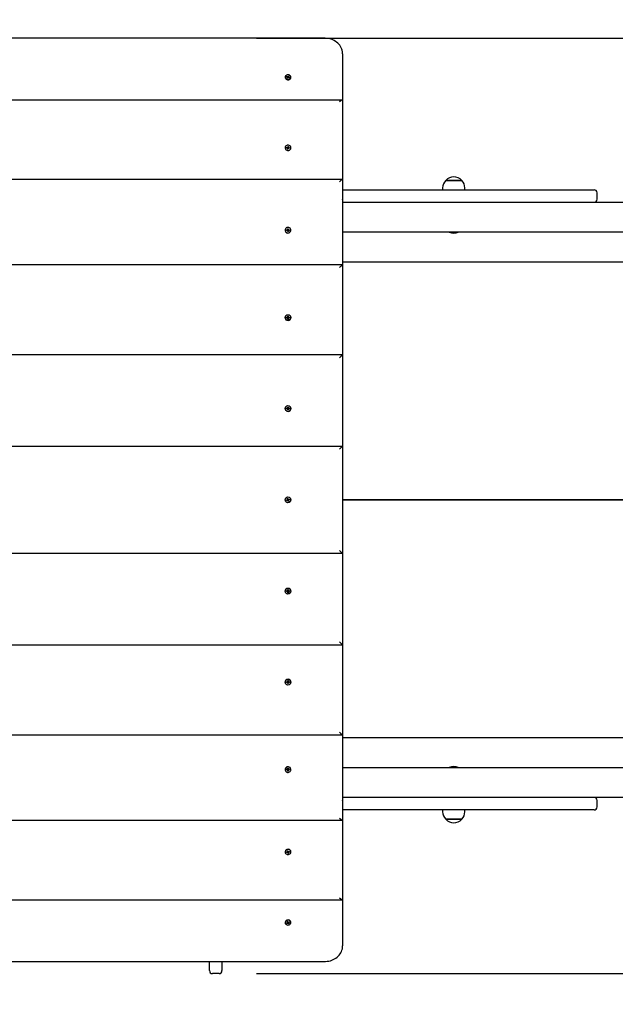
# Paper-space layout 'Основные габаритные размеры' of a CAD drawing. Units: millimetres. Extents: x 1.45 to 9.55, y 1.74 to 6.87.
# Drawn here: x 5.44 to 6.44, y 3.75 to 5.4 of the extents above; entities that cross this region are included whole.
import ezdxf

# ---------------------------------------------------------------- set-up
doc = ezdxf.new("R2010")
doc.units = ezdxf.units.MM
doc.header["$LTSCALE"] = 50
doc.header["$PDSIZE"] = -1
doc.linetypes.add('SLD-Сплошная', pattern=[0])
doc.layers.add('ПРИМЕЧАНИЯ', color=7, linetype='SLD-Сплошная')
doc.styles.add('SLDTEXTSTYLE1', font='isocpeui.ttf')
doc.dimstyles.new('SLDDIMSTYLE3', dxfattribs={"dimtxt": 0.15, "dimasz": 0.15, "dimexe": 0, "dimexo": 0.0625, "dimgap": 0.0375, "dimtad": 2, "dimrnd": 1e-09, "dimzin": 12, "dimdsep": 46, "dimtxsty": 'SLDTEXTSTYLE1', "dimsah": 1, "dimcen": 0.09, "dimadec": 0, "dimazin": 3, "dimtfac": 1, "dimtdec": 3, "dimtofl": 0, "dimtmove": 0, "dimatfit": 3, "dimfxl": 1, "dimfrac": 2, "dimtolj": 1, "dimtzin": 12, "dimarcsym": 0})

# ---------------------------------------------------------------- blocks, each defined once
blk = doc.blocks.new('_D_5')
at = {"layer": 'Defpoints', "color": 0, "transparency": 16777216}
for p in [(5.9857, 6.8665), (5.7837, 2.3018), (9.5217, 2.3018)]:
    blk.add_point(p, dxfattribs=at)
at = {"layer": 'ПРИМЕЧАНИЯ', "color": 0, "lineweight": -2, "transparency": 16777216}
for p, q in [((6.0482, 6.8665), (9.5217, 6.8665)), ((9.5217, 6.7165), (9.5217, 2.4518)), ((5.8462, 2.3018), (9.5217, 2.3018))]:
    blk.add_line(p, q, dxfattribs=at)
at = {"layer": 'ПРИМЕЧАНИЯ', "color": 0, "transparency": 16777216}
for points in [[(9.4967, 6.7165), (9.5467, 6.7165), (9.5217, 6.8665)], [(9.4967, 2.4518), (9.5467, 2.4518), (9.5217, 2.3018)]]:
    blk.add_solid(points, dxfattribs=at)
at = {"layer": 'ПРИМЕЧАНИЯ', "color": 0, "transparency": 16777216, "insert": (9.3342, 4.5841), "char_height": 0.15, "attachment_point": 2, "rotation": 90, "style": 'SLDTEXTSTYLE1'}
blk.add_mtext('\\A1;4.56м', dxfattribs=at)
blk = doc.blocks.new('_D_6')
at = {"layer": 'Defpoints', "color": 0, "transparency": 16777216}
for p in [(1.4507, 4.5468), (9.1217, 3.9953), (1.4507, 1.7635)]:
    blk.add_point(p, dxfattribs=at)
at = {"layer": 'ПРИМЕЧАНИЯ', "color": 0, "lineweight": -2, "transparency": 16777216}
for p, q in [((1.4507, 4.4843), (1.4507, 1.7635)), ((9.1217, 3.9328), (9.1217, 1.7635)), ((8.9717, 1.7635), (1.6007, 1.7635))]:
    blk.add_line(p, q, dxfattribs=at)
at = {"layer": 'ПРИМЕЧАНИЯ', "color": 0, "transparency": 16777216}
for points in [[(1.6007, 1.7885), (1.6007, 1.7385), (1.4507, 1.7635)], [(8.9717, 1.7885), (8.9717, 1.7385), (9.1217, 1.7635)]]:
    blk.add_solid(points, dxfattribs=at)
at = {"layer": 'ПРИМЕЧАНИЯ', "color": 0, "transparency": 16777216, "insert": (5.3151, 1.9529), "char_height": 0.15, "attachment_point": 2, "style": 'SLDTEXTSTYLE1'}
blk.add_mtext('\\A1;7.67м', dxfattribs=at)
blk = doc.blocks.new('*D13')
at = {"layer": 'Defpoints', "color": 0, "transparency": 16777216}
for p in [(3.4507, 4.5728), (7.6217, 4.5728), (7.6217, 3.4182)]:
    blk.add_point(p, dxfattribs=at)
at = {"layer": 'ПРИМЕЧАНИЯ', "color": 0, "lineweight": -2, "transparency": 16777216}
for p, q in [((3.4507, 4.5103), (3.4507, 3.4182)), ((7.6217, 4.5103), (7.6217, 3.4182)), ((3.6007, 3.4182), (7.4717, 3.4182))]:
    blk.add_line(p, q, dxfattribs=at)
at = {"layer": 'ПРИМЕЧАНИЯ', "color": 0, "transparency": 16777216}
for points in [[(3.6007, 3.4432), (3.6007, 3.3932), (3.4507, 3.4182)], [(7.4717, 3.4432), (7.4717, 3.3932), (7.6217, 3.4182)]]:
    blk.add_solid(points, dxfattribs=at)
at = {"layer": 'ПРИМЕЧАНИЯ', "color": 0, "transparency": 16777216, "insert": (5.5362, 3.5317), "char_height": 0.15, "attachment_point": 5, "style": 'SLDTEXTSTYLE1'}
blk.add_mtext('\\A1;4.17м', dxfattribs=at)
blk = doc.blocks.new('*D14')
at = {"layer": 'Defpoints', "color": 0, "transparency": 16777216}
for p in [(5.7787, 5.3673), (8.032, 5.3673), (5.7787, 3.8018)]:
    blk.add_point(p, dxfattribs=at)
at = {"layer": 'ПРИМЕЧАНИЯ', "color": 0, "lineweight": -2, "transparency": 16777216}
for p, q in [((5.8412, 5.3673), (8.032, 5.3673)), ((8.032, 3.9518), (8.032, 5.2173)), ((5.8412, 3.8018), (8.032, 3.8018))]:
    blk.add_line(p, q, dxfattribs=at)
at = {"layer": 'ПРИМЕЧАНИЯ', "color": 0, "transparency": 16777216}
for points in [[(8.007, 5.2173), (8.057, 5.2173), (8.032, 5.3673)], [(8.007, 3.9518), (8.057, 3.9518), (8.032, 3.8018)]]:
    blk.add_solid(points, dxfattribs=at)
at = {"layer": 'ПРИМЕЧАНИЯ', "color": 0, "transparency": 16777216, "insert": (7.9185, 4.5845), "char_height": 0.15, "attachment_point": 5, "rotation": 90, "style": 'SLDTEXTSTYLE1'}
blk.add_mtext('\\A1;1.57м', dxfattribs=at)

psp = doc.layouts.new('Основные габаритные размеры')

# ---------------------------------------------------------------- linework, layer by layer
at = {"color": 7, "linetype": 'SLD-Сплошная', "lineweight": 25}
for p, q in [((5.9557, 5.3673), (4.6157, 5.3673)), ((5.9857, 5.3413), (5.9857, 5.2635)), ((5.8894, 5.3022), (5.8894, 5.3019)), ((5.8919, 5.303), (5.8924, 5.3037)), ((5.8929, 5.3024), (5.8919, 5.303)), ((5.8924, 5.3037), (5.8935, 5.3031)), ((5.8935, 5.302), (5.8924, 5.3037)), ((5.8925, 5.3019), (5.8932, 5.3022)), ((5.8933, 5.3019), (5.8925, 5.3019)), ((5.8925, 5.3007), (5.8931, 5.3016)), ((5.8933, 5.3003), (5.8925, 5.3007)), ((5.8931, 5.3004), (5.8925, 5.3007)), ((5.8934, 5.3003), (5.8932, 5.3004)), ((5.8933, 5.3014), (5.8936, 5.3018)), ((5.8933, 5.3007), (5.8933, 5.3017)), ((5.894, 5.3011), (5.8933, 5.3003)), ((5.8938, 5.303), (5.8939, 5.3037)), ((5.8939, 5.3037), (5.8942, 5.3031)), ((5.894, 5.3019), (5.8939, 5.3037)), ((5.8946, 5.3008), (5.8943, 5.3013)), ((5.8944, 5.302), (5.8952, 5.3016)), ((5.8945, 5.3033), (5.8951, 5.3042)), ((5.8945, 5.3022), (5.8951, 5.3042)), ((5.8946, 5.3014), (5.8946, 5.3008)), ((5.896, 5.3008), (5.895, 5.3013)), ((5.8951, 5.3042), (5.896, 5.3037)), ((5.8952, 5.3026), (5.8959, 5.3025)), ((5.8952, 5.3023), (5.8952, 5.3013)), ((5.896, 5.3037), (5.8953, 5.3029)), ((5.8959, 5.3025), (5.8953, 5.3023)), ((5.8955, 5.302), (5.8966, 5.3015)), ((5.8957, 5.301), (5.8966, 5.3015)), ((5.8966, 5.3015), (5.896, 5.3008)), ((5.899, 5.3019), (5.899, 5.3022)), ((5.9853, 5.264), (4.5862, 5.264)), ((5.9857, 5.2635), (5.9857, 5.1307)), ((5.8894, 5.1842), (5.8894, 5.1839)), ((5.8917, 5.1842), (5.892, 5.1851)), ((5.8929, 5.184), (5.8917, 5.1842)), ((5.892, 5.1851), (5.8932, 5.1849)), ((5.8932, 5.184), (5.892, 5.1851)), ((5.8928, 5.1833), (5.8933, 5.1838)), ((5.8934, 5.1835), (5.8928, 5.1833)), ((5.8932, 5.1821), (5.8935, 5.1832)), ((5.8935, 5.1823), (5.8932, 5.1821)), ((5.8941, 5.1819), (5.8932, 5.1821)), ((5.8933, 5.1855), (5.8938, 5.185)), ((5.8935, 5.1849), (5.8933, 5.1855)), ((5.8933, 5.1838), (5.8933, 5.1839)), ((5.8935, 5.1824), (5.8935, 5.1833)), ((5.8935, 5.1823), (5.8935, 5.1824)), ((5.8942, 5.1822), (5.8935, 5.1823)), ((5.894, 5.1853), (5.8943, 5.1864)), ((5.894, 5.1845), (5.8943, 5.1864)), ((5.894, 5.1843), (5.895, 5.1841)), ((5.8944, 5.183), (5.8941, 5.1819)), ((5.8943, 5.1864), (5.8953, 5.1862)), ((5.8951, 5.1828), (5.8946, 5.1833)), ((5.8949, 5.1835), (5.8951, 5.1828)), ((5.8953, 5.1862), (5.895, 5.1851)), ((5.895, 5.185), (5.895, 5.184)), ((5.895, 5.1848), (5.8957, 5.185)), ((5.8957, 5.185), (5.8952, 5.1845)), ((5.8965, 5.1832), (5.8953, 5.1835)), ((5.8955, 5.1843), (5.8967, 5.1841)), ((5.8955, 5.1835), (5.8967, 5.1841)), ((5.8967, 5.1841), (5.8965, 5.1832)), ((5.899, 5.1839), (5.899, 5.1842)), ((5.9855, 5.1309), (4.5859, 5.1309)), ((5.9857, 5.1307), (5.9857, 4.9879)), ((6.1584, 5.1293), (6.1659, 5.1293)), ((6.1847, 5.1293), (6.1584, 5.1293)), ((6.1659, 5.1293), (6.1851, 5.1293)), ((6.1851, 5.1293), (6.1847, 5.1293)), ((5.9857, 5.1138), (6.4067, 5.1138)), ((6.1531, 5.1168), (6.1531, 5.1138)), ((6.1903, 5.1138), (6.1903, 5.1168)), ((5.9857, 5.0928), (7.0026, 5.0928)), ((6.4117, 5.0978), (6.4117, 5.1088)), ((5.8894, 5.0463), (5.8894, 5.0461)), ((5.8918, 5.0466), (5.893, 5.0467)), ((5.8918, 5.0457), (5.8918, 5.0466)), ((5.893, 5.0461), (5.8918, 5.0466)), ((5.893, 5.0457), (5.8918, 5.0457)), ((5.893, 5.0474), (5.8936, 5.0471)), ((5.8933, 5.0468), (5.893, 5.0474)), ((5.8931, 5.0457), (5.8931, 5.046)), ((5.8931, 5.045), (5.8934, 5.0457)), ((5.8937, 5.0454), (5.8931, 5.045)), ((5.8936, 5.0486), (5.8946, 5.0486)), ((5.8937, 5.0474), (5.8936, 5.0486)), ((5.8937, 5.0468), (5.8937, 5.0474)), ((5.8937, 5.0466), (5.8947, 5.0467)), ((5.8938, 5.0439), (5.8938, 5.0451)), ((5.8948, 5.0445), (5.8938, 5.0445)), ((5.8948, 5.0439), (5.8938, 5.0439)), ((5.8946, 5.0486), (5.8947, 5.0474)), ((5.8947, 5.0468), (5.8946, 5.0486)), ((5.8948, 5.0471), (5.8954, 5.0475)), ((5.8948, 5.0451), (5.8948, 5.0445)), ((5.8948, 5.0451), (5.8948, 5.0439)), ((5.8948, 5.0445), (5.8948, 5.0439)), ((5.8955, 5.0451), (5.8949, 5.0455)), ((5.8954, 5.0475), (5.8951, 5.0469)), ((5.8951, 5.0457), (5.8955, 5.0451)), ((5.8953, 5.0461), (5.8953, 5.0458)), ((5.8954, 5.0468), (5.8967, 5.0468)), ((5.8954, 5.0462), (5.8967, 5.0468)), ((5.8967, 5.0459), (5.8955, 5.0458)), ((5.8967, 5.0468), (5.8967, 5.0459)), ((5.899, 5.0461), (5.899, 5.0463)), ((7.0507, 5.0428), (5.9857, 5.0428)), ((5.9857, 4.9879), (4.5858, 4.9879)), ((7.0782, 4.9928), (5.9857, 4.9928)), ((5.9857, 4.9879), (5.9857, 4.8375)), ((5.8894, 4.8999), (5.8894, 4.8998)), ((5.8918, 4.9003), (5.893, 4.9003)), ((5.8918, 4.8993), (5.8918, 4.9003)), ((5.893, 4.9), (5.8918, 4.9003)), ((5.893, 4.8994), (5.8918, 4.8993)), ((5.893, 4.9011), (5.8936, 4.9007)), ((5.8934, 4.9004), (5.893, 4.9011)), ((5.8935, 4.9002), (5.893, 4.9011)), ((5.893, 4.8986), (5.8934, 4.8993)), ((5.8936, 4.899), (5.893, 4.8986)), ((5.8931, 4.8993), (5.8931, 4.9)), ((5.8937, 4.9023), (5.8947, 4.9023)), ((5.8937, 4.9011), (5.8937, 4.9023)), ((5.8937, 4.9007), (5.8937, 4.9011)), ((5.8937, 4.9006), (5.8947, 4.9006)), ((5.8938, 4.8974), (5.8937, 4.8986)), ((5.8947, 4.8984), (5.8937, 4.8984)), ((5.8948, 4.8974), (5.8938, 4.8974)), ((5.8947, 4.9023), (5.8947, 4.9011)), ((5.8947, 4.9007), (5.8947, 4.9023)), ((5.8947, 4.8987), (5.8948, 4.8974)), ((5.8947, 4.8983), (5.8947, 4.8987)), ((5.8947, 4.8983), (5.8948, 4.8974)), ((5.8948, 4.9007), (5.8954, 4.9011)), ((5.8955, 4.8987), (5.8948, 4.899)), ((5.8949, 4.9002), (5.8954, 4.9011)), ((5.8954, 4.9011), (5.8951, 4.9005)), ((5.8951, 4.8993), (5.8955, 4.8987)), ((5.8953, 4.9), (5.8953, 4.8994)), ((5.8954, 4.9004), (5.8967, 4.9004)), ((5.8954, 4.9), (5.8967, 4.9004)), ((5.8967, 4.8994), (5.8955, 4.8994)), ((5.8967, 4.9004), (5.8967, 4.8994)), ((5.899, 4.8998), (5.899, 4.8999)), ((5.9857, 4.8375), (4.5857, 4.8375)), ((5.9857, 4.8375), (5.9857, 4.6848)), ((5.8894, 4.7477), (5.8894, 4.7477)), ((5.8918, 4.7482), (5.893, 4.7482)), ((5.8918, 4.7472), (5.8918, 4.7482)), ((5.893, 4.7482), (5.8918, 4.7482)), ((5.893, 4.7472), (5.8918, 4.7472)), ((5.893, 4.7489), (5.8937, 4.7486)), ((5.8934, 4.7483), (5.893, 4.7489)), ((5.8935, 4.7484), (5.893, 4.7489)), ((5.893, 4.7465), (5.8934, 4.7471)), ((5.8935, 4.7469), (5.893, 4.7465)), ((5.8936, 4.7468), (5.893, 4.7465)), ((5.8931, 4.7472), (5.8931, 4.7482)), ((5.8937, 4.7488), (5.8948, 4.7487)), ((5.8937, 4.7464), (5.8937, 4.7465)), ((5.8937, 4.7452), (5.8937, 4.7465)), ((5.8947, 4.7465), (5.8937, 4.7465)), ((5.8937, 4.7464), (5.8937, 4.7452)), ((5.8938, 4.7501), (5.8948, 4.7501)), ((5.8938, 4.7489), (5.8938, 4.7501)), ((5.8938, 4.7489), (5.8938, 4.7501)), ((5.8947, 4.7464), (5.8947, 4.7452)), ((5.8948, 4.7501), (5.8948, 4.7489)), ((5.8948, 4.7489), (5.8948, 4.7488)), ((5.8948, 4.7485), (5.8955, 4.7489)), ((5.8954, 4.7464), (5.8948, 4.7468)), ((5.8949, 4.7469), (5.8954, 4.7464)), ((5.895, 4.7483), (5.8955, 4.7489)), ((5.8955, 4.7489), (5.8951, 4.7483)), ((5.8951, 4.7471), (5.8954, 4.7464)), ((5.8954, 4.7481), (5.8953, 4.7471)), ((5.8967, 4.7471), (5.8954, 4.7471)), ((5.8955, 4.7481), (5.8967, 4.7481)), ((5.8955, 4.7481), (5.8967, 4.7481)), ((5.8967, 4.7481), (5.8967, 4.7471)), ((5.899, 4.7477), (5.899, 4.7477)), ((5.8947, 4.7452), (5.8937, 4.7452)), ((4.5857, 4.6848), (5.9857, 4.6848)), ((5.9857, 4.6848), (5.9807, 4.6798)), ((5.9857, 4.6848), (5.9857, 4.5048)), ((5.8917, 4.5945), (5.8929, 4.5948)), ((5.8921, 4.5935), (5.8917, 4.5945)), ((5.8932, 4.5939), (5.8921, 4.5935)), ((5.8927, 4.5955), (5.8934, 4.5954)), ((5.8932, 4.5951), (5.8927, 4.5955)), ((5.8933, 4.5952), (5.8927, 4.5955)), ((5.893, 4.5969), (5.8939, 4.5972)), ((5.8934, 4.5958), (5.893, 4.5969)), ((5.8933, 4.5939), (5.893, 4.5949)), ((5.8934, 4.5957), (5.8944, 4.596)), ((5.8934, 4.5932), (5.8936, 4.5939)), ((5.8938, 4.5939), (5.8934, 4.5932)), ((5.8939, 4.5937), (5.8934, 4.5932)), ((5.8939, 4.5972), (5.8943, 4.5961)), ((5.8951, 4.5939), (5.8941, 4.5935)), ((5.8945, 4.5923), (5.8941, 4.5934)), ((5.8945, 4.5958), (5.895, 4.5963)), ((5.8955, 4.5926), (5.8945, 4.5923)), ((5.8947, 4.5956), (5.895, 4.5963)), ((5.895, 4.5963), (5.8949, 4.5956)), ((5.8951, 4.5956), (5.8954, 4.5946)), ((5.8951, 4.5943), (5.8958, 4.594)), ((5.8958, 4.594), (5.8951, 4.5941)), ((5.8951, 4.5937), (5.8955, 4.5926)), ((5.8952, 4.5956), (5.8964, 4.596)), ((5.8952, 4.5944), (5.8958, 4.594)), ((5.8967, 4.595), (5.8955, 4.5947)), ((5.8964, 4.596), (5.8967, 4.595)), ((7.0782, 4.5948), (5.9857, 4.5948)), ((7.0782, 4.5943), (5.9857, 4.5943)), ((7.0782, 4.5943), (5.9857, 4.5943)), ((5.9857, 4.5048), (4.5857, 4.5048)), ((5.9807, 4.5098), (5.9857, 4.5048)), ((5.9857, 4.5048), (5.9857, 4.352)), ((5.8894, 4.4418), (5.8894, 4.4418)), ((5.8918, 4.4423), (5.893, 4.4423)), ((5.8918, 4.4413), (5.8918, 4.4423)), ((5.893, 4.4413), (5.8918, 4.4413)), ((5.893, 4.4413), (5.8918, 4.4413)), ((5.893, 4.443), (5.8936, 4.4427)), ((5.8934, 4.4424), (5.893, 4.443)), ((5.8935, 4.4426), (5.893, 4.443)), ((5.893, 4.4406), (5.8934, 4.4412)), ((5.8935, 4.4411), (5.893, 4.4406)), ((5.8937, 4.4409), (5.893, 4.4406)), ((5.8931, 4.4413), (5.8931, 4.4423)), ((5.8937, 4.4443), (5.8947, 4.4443)), ((5.8937, 4.443), (5.8937, 4.4443)), ((5.8937, 4.4431), (5.8937, 4.4443)), ((5.8937, 4.443), (5.8937, 4.4431)), ((5.8937, 4.443), (5.8947, 4.443)), ((5.8948, 4.4408), (5.8937, 4.4407)), ((5.8938, 4.4394), (5.8938, 4.4406)), ((5.8938, 4.4406), (5.8938, 4.4394)), ((5.8948, 4.4394), (5.8938, 4.4394)), ((5.8947, 4.4443), (5.8947, 4.4431)), ((5.8948, 4.4427), (5.8954, 4.4431)), ((5.8955, 4.4406), (5.8948, 4.441)), ((5.8948, 4.4407), (5.8948, 4.4406)), ((5.8948, 4.4406), (5.8948, 4.4394)), ((5.8949, 4.4426), (5.8954, 4.4431)), ((5.895, 4.4412), (5.8955, 4.4406)), ((5.8954, 4.4431), (5.8951, 4.4424)), ((5.8951, 4.4412), (5.8955, 4.4406)), ((5.8953, 4.4424), (5.8954, 4.4414)), ((5.8954, 4.4424), (5.8967, 4.4424)), ((5.8967, 4.4414), (5.8955, 4.4414)), ((5.8955, 4.4414), (5.8967, 4.4414)), ((5.8967, 4.4424), (5.8967, 4.4414)), ((5.899, 4.4418), (5.899, 4.4418)), ((4.5857, 4.352), (5.9857, 4.352)), ((5.9857, 4.352), (5.9857, 4.2016)), ((5.8894, 4.2897), (5.8894, 4.2896)), ((5.8918, 4.2902), (5.893, 4.2901)), ((5.8918, 4.2892), (5.8918, 4.2902)), ((5.893, 4.2895), (5.8918, 4.2892)), ((5.893, 4.2892), (5.8918, 4.2892)), ((5.893, 4.2909), (5.8936, 4.2905)), ((5.8934, 4.2902), (5.893, 4.2909)), ((5.8935, 4.2893), (5.893, 4.2884)), ((5.893, 4.2884), (5.8934, 4.2891)), ((5.8936, 4.2888), (5.893, 4.2884)), ((5.8931, 4.2895), (5.8931, 4.2902)), ((5.8937, 4.2909), (5.8938, 4.2921)), ((5.8937, 4.2911), (5.8947, 4.2911)), ((5.8947, 4.2889), (5.8937, 4.2889)), ((5.8937, 4.2888), (5.8937, 4.2884)), ((5.8937, 4.2872), (5.8937, 4.2884)), ((5.8947, 4.2872), (5.8937, 4.2872)), ((5.8938, 4.2921), (5.8948, 4.2921)), ((5.8948, 4.2921), (5.8947, 4.2908)), ((5.8947, 4.2912), (5.8948, 4.2921)), ((5.8947, 4.2912), (5.8947, 4.2908)), ((5.8947, 4.2888), (5.8947, 4.2872)), ((5.8947, 4.2884), (5.8947, 4.2872)), ((5.8948, 4.2905), (5.8955, 4.2908)), ((5.8954, 4.2884), (5.8948, 4.2888)), ((5.8949, 4.2893), (5.8954, 4.2884)), ((5.8955, 4.2908), (5.8951, 4.2902)), ((5.8951, 4.289), (5.8954, 4.2884)), ((5.8953, 4.2901), (5.8953, 4.2895)), ((5.8954, 4.2895), (5.8967, 4.2891)), ((5.8967, 4.2891), (5.8954, 4.2891)), ((5.8955, 4.2901), (5.8967, 4.2901)), ((5.8967, 4.2901), (5.8967, 4.2891)), ((5.899, 4.2896), (5.899, 4.2897)), ((4.5858, 4.2016), (5.9857, 4.2016)), ((5.9857, 4.2016), (5.9857, 4.0588)), ((5.9857, 4.1968), (7.0782, 4.1968)), ((5.8894, 4.1436), (5.8894, 4.1434)), ((5.8894, 4.1434), (5.8894, 4.1432)), ((5.8918, 4.1438), (5.893, 4.1438)), ((5.8918, 4.1429), (5.8918, 4.1438)), ((5.893, 4.1434), (5.8918, 4.1429)), ((5.893, 4.1428), (5.8918, 4.1429)), ((5.893, 4.1421), (5.8933, 4.1427)), ((5.8936, 4.1424), (5.893, 4.1421)), ((5.8931, 4.1445), (5.8937, 4.1441)), ((5.8934, 4.1438), (5.8931, 4.1445)), ((5.8931, 4.1435), (5.8931, 4.1438)), ((5.8936, 4.1409), (5.8937, 4.1421)), ((5.8946, 4.1409), (5.8936, 4.1409)), ((5.8947, 4.1428), (5.8937, 4.1429)), ((5.8937, 4.1421), (5.8937, 4.1427)), ((5.8938, 4.1456), (5.8948, 4.1456)), ((5.8938, 4.1444), (5.8938, 4.1456)), ((5.8938, 4.145), (5.8948, 4.145)), ((5.8947, 4.1427), (5.8946, 4.1409)), ((5.8947, 4.1421), (5.8946, 4.1409)), ((5.8948, 4.1456), (5.8948, 4.1444)), ((5.8948, 4.145), (5.8948, 4.1456)), ((5.8948, 4.145), (5.8948, 4.1444)), ((5.8954, 4.142), (5.8948, 4.1424)), ((5.8949, 4.144), (5.8955, 4.1444)), ((5.8955, 4.1444), (5.8951, 4.1438)), ((5.8951, 4.1426), (5.8954, 4.142)), ((5.8953, 4.1437), (5.8953, 4.1434)), ((5.8954, 4.1433), (5.8967, 4.1427)), ((5.8967, 4.1427), (5.8954, 4.1427)), ((5.8955, 4.1437), (5.8967, 4.1436)), ((5.8967, 4.1436), (5.8967, 4.1427)), ((5.899, 4.1432), (5.899, 4.1434)), ((5.9857, 4.1468), (7.0507, 4.1468)), ((7.0026, 4.0968), (5.9857, 4.0968)), ((6.4117, 4.0808), (6.4117, 4.0918)), ((6.4067, 4.0758), (5.9857, 4.0758)), ((6.1531, 4.0758), (6.1531, 4.0728)), ((6.1903, 4.0728), (6.1903, 4.0758)), ((4.5859, 4.0586), (5.9855, 4.0586)), ((5.9857, 4.0588), (5.9857, 3.926)), ((6.1851, 4.0603), (6.1584, 4.0603)), ((6.1584, 4.0603), (6.1847, 4.0603)), ((6.1847, 4.0603), (6.1851, 4.0603)), ((5.8894, 4.0056), (5.8894, 4.0053)), ((5.8917, 4.0053), (5.8929, 4.0055)), ((5.892, 4.0044), (5.8917, 4.0053)), ((5.8932, 4.0055), (5.892, 4.0044)), ((5.8932, 4.0046), (5.892, 4.0044)), ((5.8928, 4.0062), (5.8934, 4.006)), ((5.8933, 4.0057), (5.8928, 4.0062)), ((5.8932, 4.0074), (5.8941, 4.0076)), ((5.8935, 4.0063), (5.8932, 4.0074)), ((5.8935, 4.0072), (5.8932, 4.0074)), ((5.8933, 4.0056), (5.8933, 4.0057)), ((5.8935, 4.0072), (5.8942, 4.0073)), ((5.8935, 4.0071), (5.8935, 4.0072)), ((5.8935, 4.0062), (5.8935, 4.0071)), ((5.895, 4.0054), (5.894, 4.0052)), ((5.894, 4.005), (5.8943, 4.0031)), ((5.8941, 4.0076), (5.8944, 4.0065)), ((5.8946, 4.0062), (5.8951, 4.0067)), ((5.8951, 4.0067), (5.8949, 4.006)), ((5.895, 4.0055), (5.895, 4.0045)), ((5.8957, 4.0045), (5.895, 4.0047)), ((5.8952, 4.005), (5.8957, 4.0045)), ((5.8953, 4.006), (5.8965, 4.0063)), ((5.8955, 4.006), (5.8967, 4.0054)), ((5.8967, 4.0054), (5.8955, 4.0052)), ((5.8965, 4.0063), (5.8967, 4.0054)), ((5.899, 4.0053), (5.899, 4.0056)), ((5.8933, 4.004), (5.8935, 4.0046)), ((5.8938, 4.0045), (5.8933, 4.004)), ((5.8943, 4.0031), (5.894, 4.0042)), ((5.8953, 4.0033), (5.8943, 4.0031)), ((5.895, 4.0044), (5.8953, 4.0033)), ((4.5862, 3.9256), (5.9853, 3.9256)), ((5.9857, 3.926), (5.9857, 3.8482)), ((5.8894, 3.8876), (5.8894, 3.8873)), ((5.8919, 3.8865), (5.8929, 3.8871)), ((5.8924, 3.8858), (5.8919, 3.8865)), ((5.8935, 3.8875), (5.8924, 3.8858)), ((5.8935, 3.8864), (5.8924, 3.8858)), ((5.8925, 3.8888), (5.8933, 3.8892)), ((5.8931, 3.8891), (5.8925, 3.8888)), ((5.8931, 3.8879), (5.8925, 3.8888)), ((5.8925, 3.8876), (5.8933, 3.8876)), ((5.8932, 3.8873), (5.8925, 3.8876)), ((5.8932, 3.8891), (5.8934, 3.8892)), ((5.8933, 3.8892), (5.894, 3.8884)), ((5.8933, 3.8878), (5.8933, 3.8888)), ((5.8936, 3.8877), (5.8933, 3.8881)), ((5.8939, 3.8858), (5.8938, 3.8865)), ((5.894, 3.8876), (5.8939, 3.8858)), ((5.8942, 3.8864), (5.8939, 3.8858)), ((5.8943, 3.8882), (5.8946, 3.8887)), ((5.8952, 3.8879), (5.8944, 3.8875)), ((5.8945, 3.8873), (5.8951, 3.8853)), ((5.8951, 3.8853), (5.8945, 3.8862)), ((5.8946, 3.8887), (5.8946, 3.8881)), ((5.895, 3.8882), (5.896, 3.8887)), ((5.896, 3.8858), (5.8951, 3.8853)), ((5.8952, 3.8882), (5.8952, 3.8872)), ((5.8959, 3.887), (5.8952, 3.8869)), ((5.8953, 3.8872), (5.8959, 3.887)), ((5.8953, 3.8866), (5.896, 3.8858)), ((5.8966, 3.888), (5.8955, 3.8875)), ((5.8957, 3.8885), (5.8966, 3.888)), ((5.896, 3.8887), (5.8966, 3.888)), ((5.899, 3.8873), (5.899, 3.8876)), ((4.6157, 3.8222), (5.9557, 3.8222)), ((5.7627, 3.8085), (5.7627, 3.8222)), ((5.7627, 3.8068), (5.7627, 3.8085)), ((5.7837, 3.8222), (5.7837, 3.8085)), ((5.7837, 3.8085), (5.7837, 3.8068)), ((5.7787, 3.8018), (5.7677, 3.8018))]:
    psp.add_line(p, q, dxfattribs=at)
at = {"color": 7, "linetype": 'SLD-Сплошная', "lineweight": 25, "flags": 128}
for points in [[(5.9857, 5.3413), (5.9857, 5.3426), (5.9854, 5.3449), (5.9849, 5.3472), (5.9842, 5.3494), (5.9833, 5.3516), (5.9821, 5.3536), (5.9808, 5.3556), (5.9792, 5.3575), (5.9775, 5.3592), (5.9756, 5.3608), (5.9735, 5.3622), (5.9713, 5.3635), (5.969, 5.3646), (5.9665, 5.3656), (5.964, 5.3663), (5.9614, 5.3668), (5.9588, 5.3672), (5.9563, 5.3673), (5.9557, 5.3673)], [(5.8983, 5.3), (5.8988, 5.3009), (5.899, 5.3019), (5.899, 5.3029), (5.8987, 5.3038), (5.8981, 5.3046), (5.8973, 5.3053), (5.8963, 5.3059), (5.8952, 5.3062), (5.8941, 5.3063), (5.8929, 5.3061), (5.8919, 5.3057), (5.8909, 5.3052), (5.8902, 5.3044), (5.8897, 5.3035), (5.8894, 5.3026), (5.8895, 5.3016), (5.8898, 5.3007), (5.8904, 5.2998), (5.8912, 5.2991), (5.8921, 5.2986), (5.8932, 5.2983), (5.8944, 5.2982), (5.8955, 5.2983), (5.8966, 5.2987), (5.8975, 5.2993), (5.8983, 5.3)], [(5.8894, 5.3019), (5.8895, 5.3013), (5.8898, 5.3004), (5.8904, 5.2995), (5.8912, 5.2988), (5.8921, 5.2983), (5.8932, 5.298), (5.8944, 5.2979), (5.8955, 5.298), (5.8966, 5.2984), (5.8975, 5.299), (5.8983, 5.2997)], [(5.8952, 5.3013), (5.8952, 5.3013), (5.8952, 5.3012)], [(5.8894, 5.1839), (5.8895, 5.1833), (5.8898, 5.1823), (5.8903, 5.1814), (5.8911, 5.1806), (5.892, 5.18), (5.8931, 5.1797), (5.8943, 5.1796), (5.8954, 5.1797), (5.8965, 5.1801), (5.8974, 5.1807), (5.8982, 5.1815), (5.8987, 5.1824), (5.899, 5.1834), (5.899, 5.1839)], [(5.8953, 5.1884), (5.8942, 5.1885), (5.893, 5.1884), (5.892, 5.188), (5.891, 5.1874), (5.8903, 5.1866), (5.8897, 5.1857), (5.8895, 5.1846), (5.8895, 5.1836), (5.8898, 5.1826), (5.8903, 5.1817), (5.8911, 5.1809), (5.892, 5.1803), (5.8931, 5.1799), (5.8943, 5.1798), (5.8954, 5.1799), (5.8965, 5.1803), (5.8974, 5.1809), (5.8982, 5.1817), (5.8987, 5.1826), (5.899, 5.1837), (5.899, 5.1847), (5.8987, 5.1857), (5.8982, 5.1867), (5.8974, 5.1874), (5.8964, 5.188), (5.8953, 5.1884)], [(5.8894, 5.0461), (5.8896, 5.045), (5.8901, 5.044), (5.8908, 5.0431), (5.8917, 5.0424), (5.8927, 5.0419), (5.8938, 5.0417), (5.895, 5.0417), (5.8961, 5.042), (5.8971, 5.0426), (5.8979, 5.0433), (5.8986, 5.0443), (5.8989, 5.0453), (5.899, 5.0464), (5.8988, 5.0475), (5.8984, 5.0485), (5.8977, 5.0494), (5.8968, 5.0501), (5.8958, 5.0506), (5.8946, 5.0508), (5.8935, 5.0508), (5.8924, 5.0505), (5.8914, 5.0499), (5.8905, 5.0492), (5.8899, 5.0482), (5.8895, 5.0472), (5.8894, 5.0461)], [(5.8894, 4.1434), (5.8895, 4.1423), (5.8899, 4.1413), (5.8905, 4.1403), (5.8914, 4.1396), (5.8924, 4.139), (5.8935, 4.1387), (5.8946, 4.1387), (5.8958, 4.1389), (5.8968, 4.1394), (5.8977, 4.1401), (5.8984, 4.141), (5.8988, 4.142), (5.899, 4.1431), (5.8989, 4.1442), (5.8986, 4.1452), (5.8979, 4.1462), (5.8971, 4.1469), (5.8961, 4.1475), (5.895, 4.1478), (5.8938, 4.1478), (5.8927, 4.1476), (5.8917, 4.1471), (5.8908, 4.1464), (5.8901, 4.1455), (5.8896, 4.1445), (5.8894, 4.1434)], [(5.899, 4.0056), (5.899, 4.0061), (5.8987, 4.0071), (5.8982, 4.008), (5.8974, 4.0088), (5.8965, 4.0094), (5.8954, 4.0098), (5.8943, 4.0099), (5.8931, 4.0098), (5.892, 4.0095), (5.8911, 4.0089), (5.8903, 4.0081), (5.8898, 4.0072), (5.8895, 4.0062), (5.8894, 4.0056)], [(5.8953, 4.0011), (5.8964, 4.0015), (5.8974, 4.0021), (5.8982, 4.0028), (5.8987, 4.0038), (5.899, 4.0048), (5.899, 4.0058), (5.8987, 4.0069), (5.8982, 4.0078), (5.8974, 4.0086), (5.8965, 4.0092), (5.8954, 4.0096), (5.8943, 4.0097), (5.8931, 4.0096), (5.892, 4.0092), (5.8911, 4.0086), (5.8903, 4.0078), (5.8898, 4.0069), (5.8895, 4.0059), (5.8895, 4.0049), (5.8897, 4.0038), (5.8903, 4.0029), (5.891, 4.0021), (5.892, 4.0015), (5.893, 4.0011), (5.8942, 4.001), (5.8953, 4.0011)], [(5.8983, 3.8898), (5.8975, 3.8905), (5.8966, 3.8911), (5.8955, 3.8915), (5.8944, 3.8916), (5.8932, 3.8915), (5.8921, 3.8912), (5.8912, 3.8907), (5.8904, 3.89), (5.8898, 3.8892), (5.8895, 3.8882), (5.8894, 3.8876)], [(5.8983, 3.8895), (5.8975, 3.8902), (5.8966, 3.8908), (5.8955, 3.8912), (5.8944, 3.8913), (5.8932, 3.8912), (5.8921, 3.8909), (5.8912, 3.8904), (5.8904, 3.8897), (5.8898, 3.8888), (5.8895, 3.8879), (5.8894, 3.8869), (5.8897, 3.886), (5.8902, 3.8851), (5.8909, 3.8843), (5.8919, 3.8838), (5.8929, 3.8834), (5.8941, 3.8832), (5.8952, 3.8833), (5.8963, 3.8836), (5.8973, 3.8842), (5.8981, 3.8849), (5.8987, 3.8857), (5.899, 3.8867), (5.899, 3.8876), (5.8988, 3.8886), (5.8983, 3.8895)], [(5.8952, 3.8883), (5.8952, 3.8882), (5.8952, 3.8882)], [(5.9557, 3.8222), (5.9572, 3.8222), (5.9599, 3.8224), (5.9625, 3.8229), (5.9651, 3.8235), (5.9676, 3.8243), (5.97, 3.8253), (5.9723, 3.8265), (5.9745, 3.8279), (5.9765, 3.8294), (5.9783, 3.8311), (5.98, 3.8329), (5.9815, 3.8348), (5.9828, 3.8369), (5.9838, 3.839), (5.9846, 3.8412), (5.9852, 3.8435), (5.9856, 3.8458), (5.9857, 3.848), (5.9857, 3.8482)]]:
    psp.add_lwpolyline(points, dxfattribs=at)
at = {"color": 7, "linetype": 'SLD-Сплошная', "lineweight": 25}
for centre, radius in [((5.8942, 4.8999), 0.00476), ((5.8942, 4.7477), 0.0048), ((5.8942, 4.5948), 0.0048), ((5.8942, 4.4418), 0.0048), ((5.8942, 4.2896), 0.00476)]:
    psp.add_circle(centre, radius, dxfattribs=at)
for centre, radius, start, end in [((5.8926, 5.3018), 0.000663, 32.1997, 62.2556), ((5.8927, 5.3019), 0.000546, 322.0821, 356.342), ((5.8927, 5.3007), 0.000528, 332.2273, 359.848), ((5.8939, 5.3039), 0.000823, 241.9568, 267.9584), ((5.8939, 5.3026), 0.000819, 249.3424, 311.4246), ((5.8945, 5.3007), 0.000695, 112.8672, 141.981), ((5.8939, 5.3038), 0.000695, 292.8672, 321.981), ((5.8946, 5.3006), 0.000823, 61.9568, 87.9584), ((5.8957, 5.3025), 0.000546, 142.0821, 176.342), ((5.8958, 5.3026), 0.000663, 212.1997, 242.2556), ((5.8955, 5.3019), 0.00357, 321.8615, 359.6778), ((5.8928, 5.1832), 0.00075, 49.7002, 78.0838), ((5.8933, 5.1856), 0.000796, 257.8449, 285.1163), ((5.8933, 5.1846), 0.000734, 264.7823, 333.6292), ((5.8929, 5.1833), 0.0006, 345.3022, 18.2927), ((5.8934, 5.1855), 0.000642, 313.4939, 345.0009), ((5.8951, 5.1828), 0.000642, 133.4939, 165.0009), ((5.8951, 5.1827), 0.000796, 77.8449, 105.1163), ((5.8956, 5.185), 0.0006, 165.3022, 198.2927), ((5.8956, 5.184), 0.000648, 181.1645, 240.058), ((5.8957, 5.1851), 0.00075, 229.7002, 258.0838), ((6.1706, 5.1168), 0.0175, 134.4352, 180), ((6.1717, 5.1179), 0.0175, 40.3062, 139.6938), ((6.1728, 5.1168), 0.0175, 0, 45.5648), ((6.4067, 5.1088), 0.005, 0, 90), ((6.4067, 5.0978), 0.005, 270, 0), ((5.8942, 5.0462), 0.0048, 181.8151, 358.1849), ((5.893, 5.0474), 0.000749, 271.9606, 300.8827), ((5.8931, 5.045), 0.000752, 63.2572, 92.0886), ((5.893, 5.0467), 0.000707, 279.8534, 351.849), ((5.893, 5.0474), 0.000669, 330.96, 2.1631), ((5.8931, 5.045), 0.000672, 2.3128, 33.4107), ((5.8954, 5.0475), 0.000672, 182.3128, 213.4107), ((5.8954, 5.0468), 0.000713, 192.6189, 264.1839), ((5.8954, 5.0451), 0.000669, 150.96, 182.1631), ((5.8954, 5.0475), 0.000752, 243.2572, 272.0886), ((5.8955, 5.0451), 0.000749, 91.9606, 120.8827), ((6.1717, 5.0583), 0.0173, 243.6337, 296.3663), ((5.8942, 4.8998), 0.0048, 181.1333, 359.4399), ((5.893, 4.9011), 0.000732, 270.5532, 300.2369), ((5.893, 4.8986), 0.000732, 60.9151, 90.5914), ((5.893, 4.9007), 0.00072, 279.2971, 351.1433), ((5.893, 4.9011), 0.000709, 330.2427, 0.5687), ((5.893, 4.8986), 0.000709, 0.6087, 30.9271), ((5.8954, 4.9011), 0.000709, 180.6087, 210.9271), ((5.8954, 4.9007), 0.000721, 190.0341, 261.8472), ((5.8955, 4.8987), 0.000709, 150.2427, 180.5687), ((5.8954, 4.9011), 0.000732, 240.9151, 270.5914), ((5.8955, 4.8986), 0.000732, 90.5532, 120.2369), ((5.8942, 4.7477), 0.0048, 182.1672, 359.9911), ((5.893, 4.7489), 0.000725, 268.4569, 298.4512), ((5.893, 4.7465), 0.000725, 58.4628, 88.4575), ((5.893, 4.7489), 0.000725, 277.5341, 349.3673), ((5.893, 4.7465), 0.000725, 358.4568, 28.4624), ((5.893, 4.7489), 0.000725, 328.4508, 358.4561), ((5.8954, 4.7464), 0.000725, 148.4508, 178.4561), ((5.8955, 4.7489), 0.000725, 178.4568, 208.4624), ((5.8955, 4.7488), 0.000725, 187.5456, 259.3803), ((5.8955, 4.7489), 0.000725, 238.4628, 268.4575), ((5.8954, 4.7464), 0.000725, 88.4569, 118.4512), ((5.8927, 4.5955), 0.000725, 287.9343, 317.9343), ((5.8927, 4.5955), 0.000725, 317.9343, 332.9343), ((5.8934, 4.5932), 0.000725, 77.9343, 107.9343), ((5.8927, 4.5955), 0.000725, 332.9343, 347.9343), ((5.8927, 4.5955), 0.000725, 347.9343, 17.9343), ((5.8934, 4.5932), 0.000725, 62.9343, 77.9343), ((5.8934, 4.5932), 0.000725, 47.9343, 62.9343), ((5.8934, 4.5932), 0.000725, 17.9343, 47.9343), ((5.895, 4.5963), 0.000725, 197.9343, 227.9343), ((5.895, 4.5963), 0.000725, 227.9343, 242.9343), ((5.895, 4.5963), 0.000725, 242.9343, 257.9343), ((5.895, 4.5963), 0.000725, 257.9343, 287.9343), ((5.8958, 4.594), 0.000725, 167.9343, 197.9343), ((5.8958, 4.594), 0.000725, 137.9343, 152.9343), ((5.8958, 4.594), 0.000725, 152.9343, 167.9343), ((5.8958, 4.594), 0.000725, 107.9343, 137.9343), ((5.8942, 4.4418), 0.0048, 0.0087, 179.9913), ((5.893, 4.443), 0.000725, 271.5425, 301.5372), ((5.893, 4.4406), 0.000725, 61.5488, 91.5431), ((5.893, 4.4406), 0.000725, 10.6327, 82.4659), ((5.893, 4.443), 0.000725, 331.5376, 1.5432), ((5.893, 4.4406), 0.000725, 1.5439, 31.5492), ((5.8954, 4.4431), 0.000725, 181.5439, 211.5492), ((5.8955, 4.4407), 0.000725, 100.6197, 172.4544), ((5.8955, 4.4406), 0.000725, 151.5376, 181.5432), ((5.8954, 4.4431), 0.000725, 241.5488, 271.5431), ((5.8955, 4.4406), 0.000725, 91.5425, 121.5372), ((5.8942, 4.2897), 0.0048, 0.561, 178.8658), ((5.893, 4.2909), 0.000732, 269.4086, 299.0849), ((5.893, 4.2884), 0.000732, 59.7631, 89.4468), ((5.893, 4.2888), 0.00072, 8.8567, 80.7029), ((5.893, 4.2909), 0.000709, 329.0729, 359.3913), ((5.893, 4.2884), 0.000709, 359.4313, 29.7573), ((5.8955, 4.2908), 0.000709, 179.4313, 209.7573), ((5.8954, 4.2888), 0.000721, 98.1528, 169.9659), ((5.8954, 4.2884), 0.000709, 149.0729, 179.3913), ((5.8955, 4.2909), 0.000732, 239.7631, 269.4468), ((5.8954, 4.2884), 0.000732, 89.4086, 119.0849), ((5.8942, 4.1432), 0.00481, 2.0258, 175.9387), ((5.8931, 4.1445), 0.000752, 267.9114, 296.7428), ((5.893, 4.1421), 0.000749, 59.1173, 88.0394), ((5.893, 4.1428), 0.000707, 8.151, 80.1466), ((5.893, 4.1421), 0.000669, 357.8369, 29.04), ((5.8931, 4.1445), 0.000672, 326.5893, 357.6872), ((5.8954, 4.1427), 0.000713, 95.8161, 167.3811), ((5.8954, 4.142), 0.000672, 146.5893, 177.6872), ((5.8954, 4.1444), 0.000669, 177.8369, 209.04), ((5.8955, 4.1444), 0.000749, 239.1173, 268.0394), ((5.8954, 4.142), 0.000752, 87.9114, 116.7428), ((6.1717, 4.1312), 0.0173, 63.6337, 116.3663), ((6.4067, 4.0918), 0.005, 0, 90), ((6.1706, 4.0728), 0.0175, 180, 225.5648), ((6.1728, 4.0728), 0.0175, 314.4352, 0), ((6.4067, 4.0808), 0.005, 270, 0), ((6.1717, 4.0716), 0.0175, 220.3062, 319.6938), ((5.8928, 4.0063), 0.00075, 281.9162, 310.2998), ((5.8933, 4.0039), 0.000796, 74.8837, 102.1551), ((5.8933, 4.0049), 0.000734, 26.3708, 95.2177), ((5.8929, 4.0062), 0.0006, 341.7073, 14.6978), ((5.8951, 4.0067), 0.000642, 194.9991, 226.5061), ((5.8951, 4.0068), 0.000796, 254.8837, 282.1551), ((5.8956, 4.0055), 0.000641, 119.5836, 179.1939), ((5.8956, 4.0045), 0.0006, 161.7073, 194.6978), ((5.8957, 4.0044), 0.00075, 101.9162, 130.2998), ((5.8934, 4.004), 0.000642, 14.9991, 46.5061), ((5.8955, 3.8876), 0.00357, 0.3222, 38.1385), ((5.8926, 3.8877), 0.000663, 297.7444, 327.8003), ((5.8927, 3.8876), 0.000546, 3.658, 37.9179), ((5.8927, 3.8888), 0.000528, 0.152, 27.7727), ((5.8939, 3.8856), 0.000823, 92.0416, 118.0432), ((5.8939, 3.8869), 0.000819, 48.5754, 110.6576), ((5.8945, 3.8888), 0.000695, 218.019, 247.1328), ((5.8939, 3.8857), 0.000695, 38.019, 67.1328), ((5.8946, 3.8889), 0.000823, 272.0416, 298.0432), ((5.8957, 3.887), 0.000546, 183.658, 217.9179), ((5.8958, 3.8869), 0.000663, 117.7444, 147.8003), ((5.7677, 3.8068), 0.005, 180, 270), ((5.7787, 3.8068), 0.005, 270, 0)]:
    psp.add_arc(centre, radius, start, end, dxfattribs=at)
for centre, major_axis, ratio, start_param, end_param in [((5.8925, 5.3008), (0.000725, -0.000368), 0.042804, 5.733921, 5.89245), ((5.8925, 5.3019), (-0.0003, 0.00503), 0.131151, 4.699271, 4.760174), ((5.8925, 5.3019), (-0.00004, 0.00387), 0.187069, 4.655568, 4.702934), ((5.8939, 5.3025), (-0.00049, 0.00111), 0.484057, 1.831008, 1.989537), ((5.8939, 5.3037), (-0.00071, 0.00455), 0.028117, 1.700751, 1.96255), ((5.8939, 5.3037), (0.00061, 0.00479), 0.082866, 4.347643, 4.609442), ((5.8939, 5.3025), (0.0003, 0.00123), 0.536687, 4.416633, 4.575162), ((5.8946, 5.3008), (0.00072, 0.00449), 0.013943, 1.43695, 1.554558), ((5.8959, 5.3025), (0.00003, 0.00509), 0.142365, 1.565983, 1.827782), ((5.8959, 5.3025), (0.00039, 0.00395), 0.155438, 1.656944, 1.918744), ((5.9807, 5.259), (0.00488, 0.00488), 0.220149, 6.066492, 7.637289), ((5.8933, 5.1846), (-0.000566, 0.000888), 0.509974, 2.011889, 2.170418), ((5.8928, 5.1833), (-0.00047, 0.00396), 0.138907, 4.732819, 4.816884), ((5.8933, 5.1855), (-0.00072, 0.00335), 0.020853, 4.256864, 4.518663), ((5.8928, 5.1824), (0.000725, -0.000127), 0.194177, 6.083821, 6.24235), ((5.8933, 5.1855), (0.00044, 0.00398), 0.143856, 4.352973, 4.614772), ((5.8933, 5.1846), (0.00012, 0.00118), 0.60853, 4.486068, 4.644597), ((5.8951, 5.1828), (0.00065, 0.00372), 0.08398, 1.415357, 1.521099), ((5.8957, 5.185), (-0.00018, 0.00411), 0.170635, 1.609083, 1.870883), ((5.8957, 5.185), (0.00061, 0.00306), 0.128599, 1.752985, 2.014784), ((5.9807, 5.1259), (0.00495, 0.00495), 0.149398, 6.134884, 7.705681), ((5.9807, 5.1026), (0.00488, -0.00488), 0.220149, 6.066492, 6.499878), ((5.893, 5.0468), (-0.0006, 0.000685), 0.594203, 2.204217, 2.362746), ((5.893, 5.0474), (-0.0007, 0.00213), 0.08539, 4.143996, 4.405796), ((5.8931, 5.045), (-0.00057, 0.00281), 0.160829, 4.769582, 4.899588), ((5.893, 5.0474), (0.00028, 0.00305), 0.218801, 4.364447, 4.626247), ((5.893, 5.0468), (-0.00002, 0.00106), 0.683681, 4.566863, 4.725392), ((5.8954, 5.0469), (-0.00002, 0.00106), 0.683681, 1.5838, 1.742328), ((5.8954, 5.0475), (-0.00032, 0.00303), 0.214166, 1.669911, 1.93171), ((5.8954, 5.0475), (0.00071, 0.00219), 0.060232, 1.874695, 2.136495), ((5.8955, 5.0451), (0.00054, 0.00285), 0.170744, 1.395602, 1.521388), ((5.8954, 5.0469), (0.000583, 0.000715), 0.602031, 3.955532, 4.114061), ((5.9807, 4.9829), (0.00498, 0.00498), 0.079299, 6.204052, 7.774849), ((5.893, 4.9007), (-0.00056, 0.000607), 0.759845, 2.270058, 2.428587), ((5.893, 4.9011), (-0.00072, 0.00113), 0.020834, 2.136874, 2.398674), ((5.893, 4.8986), (-0.00051, 0.00176), 0.291552, 4.785628, 4.988027), ((5.893, 4.9011), (0.00027, 0.00196), 0.343589, 4.317492, 4.579291), ((5.893, 4.9007), (-0.000004, 0.000914), 0.793345, 4.558071, 4.7166), ((5.8954, 4.9008), (-0.000004, 0.000914), 0.793345, 1.575007, 1.733536), ((5.8954, 4.9011), (-0.00028, 0.00195), 0.342363, 1.709165, 1.970965), ((5.8954, 4.9011), (0.00072, 0.00114), 0.029579, 3.8906, 4.1524), ((5.8955, 4.8987), (0.0005, 0.00177), 0.294273, 1.30052, 1.501436), ((5.8954, 4.9008), (0.000555, 0.000614), 0.760617, 3.864563, 4.023092), ((5.9807, 4.8325), (0.005, 0.005), 0.010362, 6.272824, 7.84362), ((5.893, 4.7489), (-0.000512, 0.000532), 0.964766, 2.330772, 2.489301), ((5.893, 4.7489), (0.000642, -0.000432), 0.778071, 5.690768, 5.952567), ((5.893, 4.7465), (-0.000384, 0.000769), 0.800226, 4.912954, 5.174754), ((5.893, 4.7489), (0.000217, 0.000858), 0.806157, 4.20367, 4.465469), ((5.893, 4.7465), (0.000708, 0.000203), 0.766717, 0.280003, 0.541803), ((5.893, 4.7489), (0.00001, 0.000751), 0.965553, 4.540712, 4.699241), ((5.8955, 4.7488), (0.00001, 0.000751), 0.965553, 1.557648, 1.716177), ((5.8955, 4.7489), (-0.000196, 0.000865), 0.806619, 1.793379, 2.055179), ((5.8954, 4.7464), (0.000704, -0.000225), 0.767533, 2.569888, 2.831687), ((5.8954, 4.7464), (0.000401, 0.000755), 0.799339, 1.083252, 1.345052), ((5.8955, 4.7489), (0.000651, 0.000411), 0.776843, 3.443906, 3.705706), ((5.8955, 4.7488), (0.000526, 0.000518), 0.964722, 3.766958, 3.925487), ((5.893, 4.4406), (0.000512, 0.000532), 0.964766, 0.652291, 0.81082), ((5.893, 4.443), (0.000384, 0.000769), 0.800226, 4.250024, 4.511824), ((5.893, 4.4406), (0.000642, 0.000432), 0.778071, 0.330618, 0.592418), ((5.893, 4.443), (0.000708, -0.000203), 0.766717, 5.741383, 6.003182), ((5.893, 4.4406), (-0.000217, 0.000858), 0.806157, 4.959309, 5.221108), ((5.893, 4.4406), (-0.00001, 0.000751), 0.965553, 4.725537, 4.884066), ((5.8954, 4.4431), (0.000704, 0.000225), 0.767533, 3.451498, 3.713297), ((5.8955, 4.4406), (0.000196, 0.000865), 0.806619, 1.086414, 1.348213), ((5.8955, 4.4407), (-0.00001, 0.000751), 0.965553, 1.425416, 1.583945), ((5.8954, 4.4431), (-0.000401, 0.000755), 0.799339, 1.796541, 2.05834), ((5.8955, 4.4406), (0.000651, -0.000411), 0.776843, 2.57748, 2.839279), ((5.8955, 4.4407), (0.000526, -0.000518), 0.964722, 2.357698, 2.516227), ((5.9807, 4.357), (0.005, -0.005), 0.010362, 4.72275, 6.293547), ((5.893, 4.2888), (0.00056, 0.000607), 0.759845, 0.713006, 0.871534), ((5.893, 4.2909), (0.00051, 0.00176), 0.291552, 4.436751, 4.63915), ((5.893, 4.2884), (0.00072, 0.00113), 0.020834, 0.742919, 1.004718), ((5.893, 4.2884), (-0.00027, 0.00196), 0.343589, 4.845487, 5.107286), ((5.893, 4.2888), (0.000004, 0.000914), 0.793345, 4.708178, 4.866707), ((5.8954, 4.2888), (0.000004, 0.000914), 0.793345, 1.408057, 1.566586), ((5.8954, 4.2884), (0.00028, 0.00195), 0.342363, 1.170628, 1.432427), ((5.8954, 4.2884), (-0.00072, 0.00114), 0.029579, 5.272378, 5.534178), ((5.8955, 4.2908), (-0.0005, 0.00177), 0.294273, 1.640157, 1.841072), ((5.8954, 4.2888), (-0.000555, 0.000614), 0.760617, 5.401686, 5.560215), ((5.9807, 4.2066), (0.00498, -0.00498), 0.079299, 4.791522, 6.362318), ((5.893, 4.1427), (0.0006, 0.000685), 0.594203, 0.778847, 0.937376), ((5.893, 4.1421), (0.0007, 0.00213), 0.08539, 5.018982, 5.280782), ((5.8931, 4.1445), (0.00057, 0.00281), 0.160829, 4.52519, 4.655196), ((5.893, 4.1421), (-0.00028, 0.00305), 0.218801, 4.798531, 5.060331), ((5.893, 4.1427), (0.00002, 0.00106), 0.683681, 4.699386, 4.857915), ((5.8954, 4.1426), (0.00002, 0.00106), 0.683681, 1.399264, 1.557793), ((5.8954, 4.142), (0.00032, 0.00303), 0.214166, 1.209882, 1.471682), ((5.8954, 4.142), (-0.00071, 0.00219), 0.060232, 1.005098, 1.266898), ((5.8955, 4.1444), (-0.00054, 0.00285), 0.170744, 1.620205, 1.745991), ((5.8954, 4.1426), (-0.000583, 0.000715), 0.602031, 5.310717, 5.469246), ((5.9807, 4.0869), (0.00488, 0.00488), 0.220149, 6.066492, 6.499878), ((5.9807, 4.0636), (0.00495, -0.00495), 0.149398, 4.86069, 6.431486), ((5.8933, 4.0049), (0.000566, 0.000888), 0.509974, 0.971175, 1.129703), ((5.8928, 4.0062), (0.00047, 0.00396), 0.138907, 4.607894, 4.691959), ((5.8928, 4.0071), (0.000725, 0.000127), 0.194177, 0.040836, 0.199365), ((5.8933, 4.004), (0.00072, 0.00335), 0.020853, 4.906115, 5.167914), ((5.8933, 4.004), (-0.00044, 0.00398), 0.143856, 4.810006, 5.071805), ((5.8933, 4.0049), (-0.00012, 0.00118), 0.60853, 4.780181, 4.93871), ((5.8951, 4.0067), (-0.00065, 0.00372), 0.08398, 1.620494, 1.726236), ((5.8957, 4.0045), (0.00018, 0.00411), 0.170635, 1.27071, 1.532509), ((5.8957, 4.0045), (-0.00061, 0.00306), 0.128599, 1.126808, 1.388608), ((5.9807, 3.9306), (0.00488, -0.00488), 0.220149, 4.929082, 6.499878), ((5.8925, 3.8887), (0.000725, 0.000368), 0.042804, 0.390735, 0.549264), ((5.8925, 3.8876), (0.0003, 0.00503), 0.131151, 4.664604, 4.725507), ((5.8925, 3.8876), (0.00004, 0.00387), 0.187069, 4.721844, 4.76921), ((5.8939, 3.887), (0.00049, 0.00111), 0.484057, 1.152056, 1.310585), ((5.8939, 3.8858), (0.00071, 0.00455), 0.028117, 1.179042, 1.440842), ((5.8939, 3.8858), (-0.00061, 0.00479), 0.082866, 4.815336, 5.077135), ((5.8939, 3.887), (-0.0003, 0.00123), 0.536687, 4.849616, 5.008145), ((5.8946, 3.8887), (-0.00072, 0.00449), 0.013943, 1.587035, 1.704643), ((5.8959, 3.887), (-0.00039, 0.00395), 0.155438, 1.222849, 1.484648), ((5.8959, 3.887), (-0.00003, 0.00509), 0.142365, 1.313811, 1.57561)]:
    psp.add_ellipse(centre, major_axis=major_axis, ratio=ratio, start_param=start_param, end_param=end_param, dxfattribs=at)

# ---------------------------------------------------------------- dimensions: what is measured, and where the dimension line sits
at = {"layer": 'ПРИМЕЧАНИЯ', "color": 252, "true_color": 0x939598}
dim = psp.add_linear_dim(base=(9.5217, 2.3018), p1=(5.9857, 6.8665), p2=(5.7837, 2.3018), angle=90, text='<>м', dimstyle='SLDDIMSTYLE3', override={"dimtad": 3}, dxfattribs=at)
dim.commit()
dim.dimension.update_dxf_attribs({"geometry": '_D_5', "text_midpoint": (9.5217, 4.5841), "dimtype": 160})
at = {"layer": 'ПРИМЕЧАНИЯ'}
dim = psp.add_aligned_dim(p1=(5.7787, 3.8018), p2=(5.7787, 5.3673), distance=-2.2533, text='<>м', dimstyle='SLDDIMSTYLE3', override={"dimtad": 3}, dxfattribs=at)
dim.commit()
dim.dimension.update_dxf_attribs({"geometry": '*D14', "text_midpoint": (7.9185, 4.5845)})
dim = psp.add_linear_dim(base=(7.6217, 3.4182), p1=(3.4507, 4.5728), p2=(7.6217, 4.5728), text='<>м', dimstyle='SLDDIMSTYLE3', override={"dimtad": 3}, dxfattribs=at)
dim.commit()
dim.dimension.update_dxf_attribs({"geometry": '*D13', "text_midpoint": (5.5362, 3.5317)})
at = {"layer": 'ПРИМЕЧАНИЯ', "color": 252, "true_color": 0x939598}
dim = psp.add_linear_dim(base=(1.4507, 1.7635), p1=(9.1217, 3.9953), p2=(1.4507, 4.5468), text='<>м', dimstyle='SLDDIMSTYLE3', override={"dimtad": 3}, dxfattribs=at)
dim.commit()
dim.dimension.update_dxf_attribs({"geometry": '_D_6', "text_midpoint": (5.3151, 1.7635), "dimtype": 160})

doc.saveas('drawing.dxf')
